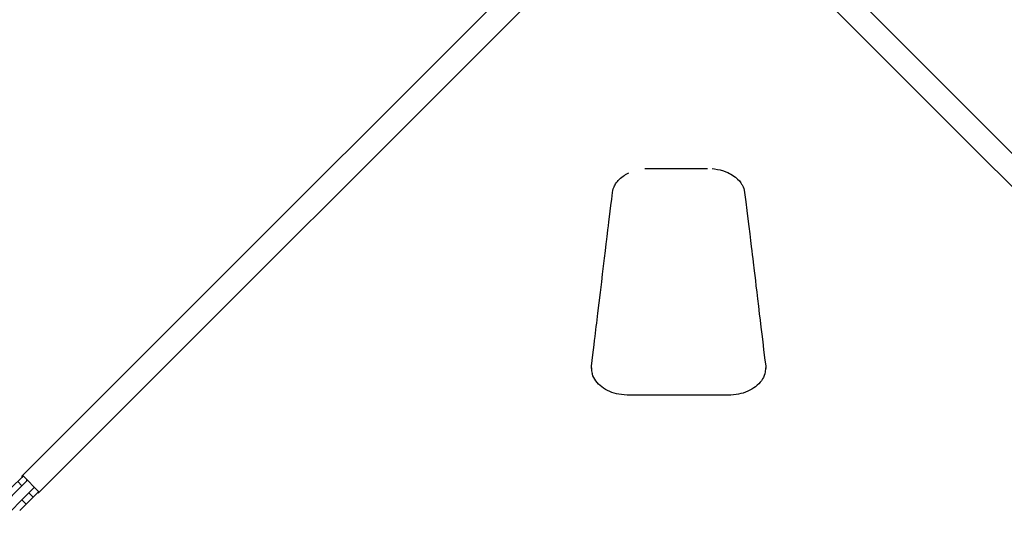
# Model space of a CAD drawing. Units: millimetres. Extents: x 740 to 20059, y 793 to 13065.
# Drawn here: x 5341 to 7140, y 5996 to 6925 of the extents above; entities that cross this region are included whole.
import ezdxf

# ---------------------------------------------------------------- set-up
doc = ezdxf.new("R2010")
doc.units = ezdxf.units.MM
doc.header["$LTSCALE"] = 200
doc.linetypes.add('SLD-Linia-ciągła', pattern=[0])

msp = doc.modelspace()

# ---------------------------------------------------------------- linework, layer by layer
at = {"color": 7, "linetype": 'SLD-Linia-ciągła', "lineweight": 25}
for p, q in [((6492.2, 6653.3), (6598.1, 6653.3)), ((6636.6, 6238.8), (6453.8, 6238.8)), ((5355.3, 6083.2), (5201.5, 5929.5)), ((5326.9, 6070.4), (5345, 6088.5)), ((5345, 6088.5), (5345, 6088.5)), ((5346.5, 6092), (5376.7, 6061.7)), ((5354.2, 6082.1), (5354.2, 6084.3)), ((5210.2, 5912.7), (5368, 6070.5)), ((5345.2, 6073.1), (5337.4, 6080.9)), ((5345.2, 6047.7), (5352.9, 6039.9)), ((5373.3, 6060.2), (5355.2, 6042.1)), ((5365.7, 6052.6), (5357.9, 6060.4)), ((5373.3, 6060.2), (5373.3, 6060.2)), ((5355.2, 6042.1), (5341.1, 6028))]:
    msp.add_line(p, q, dxfattribs=at)
at = {"color": 7, "linetype": 'SLD-Linia-ciągła', "lineweight": 25, "flags": 128}
for points in [[(5344.5, 6090), (5473.8, 6219.2), (6394.8, 7140.3)], [(6695.5, 7140.3), (6745.1, 7090.8), (7745.8, 6090)], [(6425.1, 7110), (6375.6, 7060.5), (5374.7, 6059.8)], [(7715.6, 6059.8), (7586.3, 6189), (6665.2, 7110)], [(6424.4, 6609.3), (6425.1, 6613.2), (6425.9, 6616.2), (6426.7, 6618.4), (6427.3, 6619.9), (6428.1, 6621.4), (6429, 6623.1), (6430.1, 6625), (6431.9, 6627.5), (6433.4, 6629.5), (6434.8, 6631.1), (6436.7, 6633), (6439.2, 6635.4), (6441.5, 6637.3), (6443.7, 6638.9), (6445.6, 6640.2), (6447.1, 6641.2), (6448.2, 6641.9), (6449.5, 6642.7), (6451.6, 6643.8), (6454.4, 6645.2)], [(6483.6, 6652.9), (6484.4, 6653), (6492.2, 6653.3)], [(6606.4, 6652.9), (6611, 6652.5), (6616.5, 6651.5), (6621.4, 6650.4), (6627, 6648.7), (6631.5, 6647.1), (6635, 6645.6), (6638.1, 6644.1), (6640.8, 6642.7), (6643.5, 6641), (6646.2, 6639.2), (6648.9, 6637.2), (6652.9, 6633.7), (6656.2, 6630.3), (6658.8, 6627.1), (6659.6, 6625.9), (6660.4, 6624.7), (6661.1, 6623.4), (6662.1, 6621.8), (6663.1, 6619.5), (6664.2, 6616.7), (6665.2, 6613.3), (6665.9, 6609.3)], [(6386, 6291.6), (6387.3, 6302.5), (6388.5, 6312.6), (6389.7, 6322), (6390.7, 6330.6), (6391.7, 6338.6), (6392.5, 6345.8), (6393.3, 6352.3), (6394, 6358), (6394.8, 6364.3), (6395.5, 6370.3), (6396.2, 6376.4), (6397, 6382.6), (6397.7, 6388.8), (6400, 6407.7), (6402.3, 6426.7), (6404.6, 6445.7), (6406.3, 6460.2), (6408.1, 6474.7), (6409.8, 6489), (6411.4, 6502.6), (6413, 6515.3), (6413.5, 6519.3), (6414, 6523.7), (6414.6, 6528.9), (6415.3, 6534.6), (6416.1, 6541), (6416.9, 6548.1), (6417.9, 6555.8), (6419, 6564.9), (6420.2, 6574.9), (6421.5, 6585.6), (6422.9, 6597.1), (6424.4, 6609.3)], [(6665.9, 6609.3), (6668, 6592.3), (6670, 6576.2), (6671.8, 6561.2), (6673.5, 6547.1), (6675.1, 6534), (6676.6, 6521.8), (6677.9, 6510.7), (6678.9, 6502.7), (6679.8, 6495.2), (6680.6, 6488.4), (6681.3, 6482.2), (6682, 6476.7), (6682.6, 6471.5), (6683.3, 6465.8), (6684.3, 6457.7), (6685.4, 6448.5), (6686.6, 6438.4), (6688, 6427.2), (6689.4, 6415), (6691, 6401.8), (6692.7, 6387.6), (6694.2, 6375.7), (6695.7, 6363.2), (6697.3, 6350.1), (6698.9, 6336.4), (6700.6, 6322.1), (6702.4, 6307.2), (6704.3, 6291.6)], [(6385.8, 6287.5), (6385.8, 6289.6), (6386, 6291.6)], [(6704.3, 6291.6), (6704.5, 6289.6), (6704.6, 6287.5)], [(6453.8, 6238.9), (6451.3, 6238.9), (6445.9, 6239.2), (6440.8, 6239.8), (6436.1, 6240.6), (6431.6, 6241.5), (6427.4, 6242.7), (6423.4, 6244), (6419.4, 6245.7), (6415.5, 6247.5), (6411.8, 6249.5), (6408.2, 6251.7), (6404.9, 6254), (6401.8, 6256.5), (6399, 6259.1), (6396.4, 6261.9), (6394, 6264.8), (6392, 6267.9), (6390.2, 6271), (6388.7, 6274.2), (6387.6, 6277.3), (6387.2, 6278.5)], [(6703.1, 6278.6), (6702.9, 6277.7), (6701.8, 6274.5), (6700.4, 6271.4), (6698.7, 6268.4), (6696.6, 6265.3), (6694.3, 6262.4), (6691.8, 6259.6), (6688.9, 6256.9), (6685.9, 6254.3), (6682.6, 6252), (6679.1, 6249.8), (6675.4, 6247.8), (6671.5, 6245.9), (6667.4, 6244.2), (6663.2, 6242.8), (6659, 6241.6), (6654.8, 6240.7), (6650.4, 6239.9), (6645.8, 6239.4), (6640.9, 6239), (6636.6, 6238.8)], [(5346.4, 6091.9), (5346.1, 6090.1), (5345, 6088.5)], [(5376.7, 6061.7), (5374.9, 6061.3), (5373.3, 6060.2)]]:
    msp.add_lwpolyline(points, dxfattribs=at)
at = {"color": 7, "linetype": 'SLD-Linia-ciągła', "lineweight": 25}
for centre, radius, start, end in [((6415, 6287.2), 29.2, 177.1644, 197.7226), ((6671.7, 6288.1), 32.9, 342.7305, 0.9108)]:
    msp.add_arc(centre, radius, start, end, dxfattribs=at)

doc.saveas('drawing.dxf')
